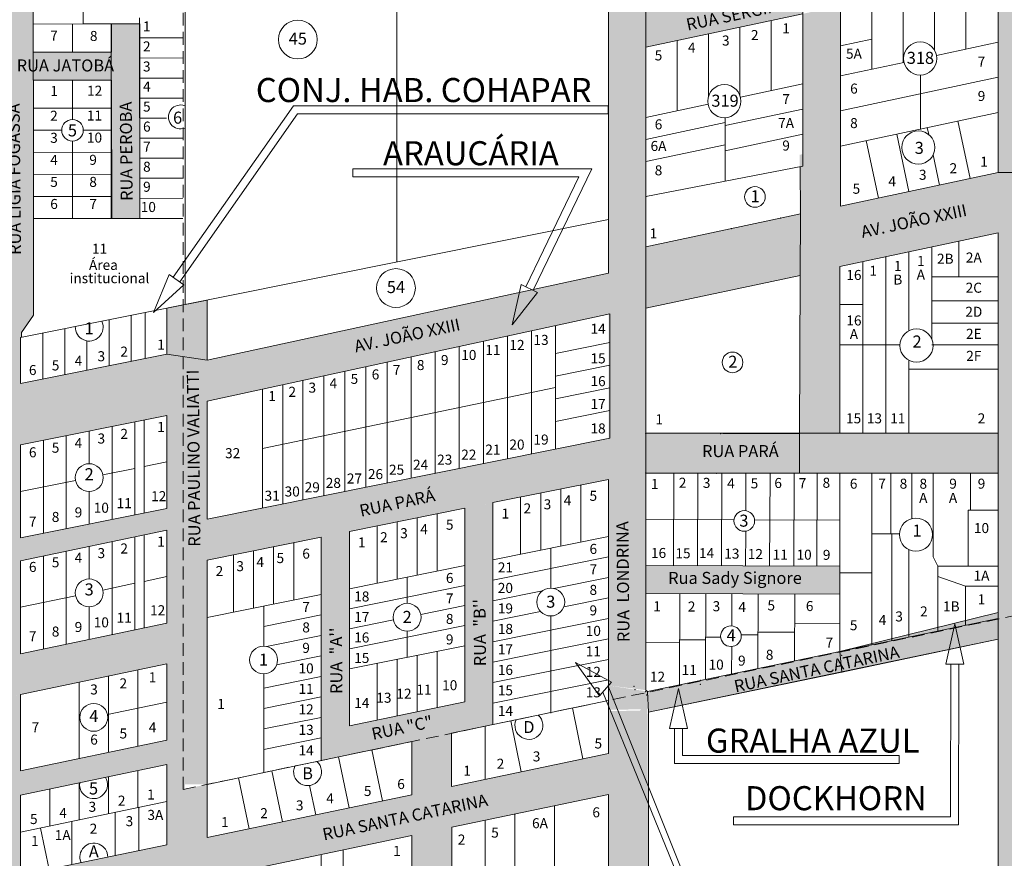
# Model space of a CAD drawing. Extents: x -13412 to -7239, y -487 to 4194.
# Drawn here: x -11620 to -11129, y 1705 to 2123 of the extents above; entities that cross this region are included whole.
import ezdxf
from ezdxf.enums import TextEntityAlignment as Align

# ---------------------------------------------------------------- set-up
doc = ezdxf.new("R2010")
doc.units = 0
doc.linetypes.add('CONTÍNUO', pattern=[0])
doc.linetypes.add('DASHED2', pattern=[9.525, 6.35, -3.175])
for name, color, linetype in [('2', 2, 'CONTINUOUS'), ('3', 3, 'CONTINUOUS'), ('BAIRROS', 7, 'CONTINUOUS'), ('LOCAL_LOTEAM', 1, 'CONTINUOUS'), ('LOTEAMENTO', 2, 'CONTINUOUS'), ('LOTES', 1, 'CONTINUOUS'), ('MEIO_FIO', 162, 'CONTINUOUS'), ('MURO', 4, 'CONTÍNUO'), ('MURO_TROPICAL', 123, 'CONTINUOUS'), ('Quadras', 2, 'CONTÍNUO'), ('TEXTO', 2, 'CONTINUOUS'), ('VALOR_3', 10, 'CONTINUOUS'), ('VALOR_5', 91, 'CONTINUOUS'), ('VALOR_6', 104, 'CONTINUOUS'), ('VALOR_9', 50, 'CONTINUOUS')]:
    doc.layers.add(name, color=color, linetype=linetype)
doc.styles.get("Standard").update_dxf_attribs({"font": 'arial.ttf'})

msp = doc.modelspace()

# ---------------------------------------------------------------- hatches: boundary and pattern name
at = {"layer": 'VALOR_3', "lineweight": 5}
h = msp.add_hatch(color=256, dxfattribs=at)
h.paths.add_polyline_path([(-10991.75, 2046.95), (-11011.75, 2046.95), (-11011.75, 1556.95), (-10991.75, 1556.95)])
h.paths.add_polyline_path([(-11111.75, 2046.95), (-11131.75, 2046.95), (-11131.75, 1827.55), (-11131.75, 1556.95), (-11111.75, 1556.95)])
h.paths.add_polyline_path([(-11209.54, 2006.28), (-11106.56, 2028.17), (-11110.41, 2046.3), (-11213.4, 2024.41)], flags=9)
at = {"layer": 'VALOR_5', "lineweight": 5}
h = msp.add_hatch(color=256, dxfattribs=at)
h.dxf.hatch_style = 1
h.paths.add_polyline_path([(-11613.07, 2211.79), (-11633.06, 2206.74), (-11632.86, 2000.3), (-11632.86, 1986.3), (-11632.84, 1986.3), (-11632.84, 1982.08), (-11633.58, 1981.02), (-11639.29, 1972.81), (-11639.28, 1960.59), (-11618.83, 1964.71), (-11618.84, 1967.19), (-11612.83, 1975.82), (-11612.84, 1985.82), (-11612.95, 2093.06), (-11612.96, 2093.06), (-11612.96, 2107.02)])
h.paths.add_polyline_path([(-11617.04, 2004), (-11617.89, 2092.12), (-11629.31, 2092.01), (-11628.46, 2003.89)], flags=24)
h.paths.add_polyline_path([(-11623.16, 2095.36), (-11566.71, 2095.36), (-11566.71, 2106.78), (-11623.16, 2106.78)], flags=9)
h.paths.add_polyline_path([(-11676.89, 1988.55), (-11620.21, 1988.55), (-11620.21, 1997.86), (-11676.89, 1997.86)], flags=9)
h = msp.add_hatch(color=256, dxfattribs=at)
h.dxf.hatch_style = 1
h.paths.add_polyline_path([(-11559.88, 2024.08), (-11574.08, 2024.08), (-11574.08, 2121.06), (-11559.88, 2121.06)])
h = msp.add_hatch(color=256, dxfattribs=at)
h.dxf.hatch_style = 1
h.paths.add_polyline_path([(-11574.08, 2093.06), (-11612.96, 2093.06), (-11612.96, 2107.02), (-11574.08, 2107.02)])
at = {"layer": 'VALOR_6', "lineweight": 5}
h = msp.add_hatch(color=256, dxfattribs=at)
h.dxf.hatch_style = 1
h.paths.add_polyline_path([(-11131.75, 2332.45), (-11111.75, 2334.95), (-11111.75, 2046.95), (-11131.75, 2046.95)])
h = msp.add_hatch(color=256, dxfattribs=at)
h.dxf.hatch_style = 1
h.paths.add_polyline_path([(-11210.36, 2130.15), (-11229.22, 2126.12), (-11229.22, 2056.13), (-11230.75, 2055.8), (-11230.75, 1916.95), (-11210.75, 1916.95), (-11210.75, 2000.07), (-11210.36, 2030.15)])
h.paths.add_polyline_path([(-11210.94, 2121.3), (-11226.45, 2121.3)], flags=16)
h = msp.add_hatch(color=256, dxfattribs=at)
h.dxf.hatch_style = 1
h.paths.add_polyline_path([(-11131.75, 2046.95), (-11210.36, 2030.15), (-11210.75, 2000.07), (-11131.75, 2016.95)])
h.paths.add_polyline_path([(-11209.54, 2006.28), (-11106.56, 2028.17), (-11110.41, 2046.3), (-11213.4, 2024.41)], flags=9)
h = msp.add_hatch(color=256, dxfattribs=at)
h.dxf.hatch_style = 1
h.paths.add_polyline_path([(-11230.75, 1916.95), (-11131.75, 1916.95), (-11131.75, 1896.95), (-11230.75, 1896.95)])
h = msp.add_hatch(color=256, dxfattribs=at)
h.dxf.hatch_style = 1
h.paths.add_polyline_path([(-11210.75, 1807.97), (-11131.75, 1827.55), (-11131.75, 1814.25), (-11209.66, 1797.76)])
at = {"layer": 'VALOR_9', "lineweight": 5}
for points in [[(-11307.46, 2294.91), (-11326.05, 2290.94), (-11326.05, 1970.09), (-11307.46, 1970.09)], [(-11326.05, 1791.11), (-11307.46, 1788.77), (-11307.52, 1896.95), (-11307.46, 1916.95), (-11307.46, 1970.09), (-11326.05, 1970.09)], [(-11526.32, 1932.94), (-11546.29, 1925.78), (-11546.29, 1741.75), (-11526.32, 1741.75)], [(-11455.31, 1770.9), (-11469.31, 1753.67), (-11404.33, 1767.26), (-11383.69, 1771.58), (-11397.69, 1782.95)]]:
    msp.add_hatch(color=256, dxfattribs=at).paths.add_polyline_path(points)
h = msp.add_hatch(color=256, dxfattribs=at)
h.dxf.hatch_style = 1
h.paths.add_polyline_path([(-11307.46, 2129.41), (-11229.61, 2146.04), (-11229.22, 2126.12), (-11307.46, 2109.41)])
h = msp.add_hatch(color=256, dxfattribs=at)
h.dxf.hatch_style = 1
h.paths.add_polyline_path([(-11230.35, 2026.31), (-11307.44, 2009.95), (-11307.45, 1979.28), (-11230.46, 1995.62)])
h = msp.add_hatch(color=256, dxfattribs=at)
h.paths.add_polyline_path([(-11326.05, 1893.89), (-11326.05, 1914.29), (-11526.32, 1873.99), (-11526.32, 1853.59)])
h.paths.add_polyline_path([(-11326.05, 1976.26), (-11326.05, 1996.73), (-11526.32, 1953.41), (-11526.32, 1932.94)])
h = msp.add_hatch(color=256, dxfattribs=at)
h.dxf.hatch_style = 1
h.paths.add_polyline_path([(-11546.29, 1979.3), (-11546.29, 1956.38), (-11526.32, 1953.41), (-11526.32, 1983.32)])
h = msp.add_hatch(color=256, dxfattribs=at)
h.paths.add_polyline_path([(-11639.28, 1937.67), (-11619.31, 1941.69), (-11619.31, 1964.61), (-11639.28, 1960.59)])
h.paths.add_polyline_path([(-11732.86, 1918.85), (-11719.15, 1921.6), (-11719.15, 1944.52), (-11732.86, 1941.77)])
h.paths.add_polyline_path([(-11732.86, 1888.25), (-11732.86, 1841.87), (-11719.15, 1844.62), (-11719.15, 1891)])
h.paths.add_polyline_path([(-11639.28, 1860.69), (-11619.31, 1864.71), (-11619.31, 1911.09), (-11639.28, 1907.07)])
h.paths.add_polyline_path([(-11639.28, 1802.79), (-11619.31, 1806.96), (-11619.31, 1853.33), (-11639.28, 1849.23)])
h.paths.add_polyline_path([(-11792.81, 1815.15), (-11627.64, 1850.26), (-11630.87, 1865.44), (-11796.04, 1830.34)], flags=9)
h = msp.add_hatch(color=256, dxfattribs=at)
h.paths.add_polyline_path([(-11546.29, 1925.78), (-11526.32, 1932.94), (-11526.32, 1953.41), (-11546.29, 1956.38), (-11619.31, 1941.69), (-11619.31, 1911.09)])
h.paths.add_polyline_path([(-11546.29, 1868.6), (-11546.29, 1879.4), (-11619.31, 1864.71), (-11619.31, 1853.33)])
h = msp.add_hatch(color=256, dxfattribs=at)
h.paths.add_polyline_path([(-11619.31, 1911.09), (-11619.31, 1941.69), (-11812.72, 1902.78), (-11812.72, 1872.18)])
h.paths.add_polyline_path([(-11701.72, 1902.14), (-11705.57, 1920.28)], flags=16)
h = msp.add_hatch(color=256, dxfattribs=at)
h.paths.add_polyline_path([(-11546.29, 1711.68), (-11526.32, 1715.25), (-11526.32, 1741.75), (-11537.29, 1739.46), (-11537.29, 1927.59), (-11546.29, 1925.78)])
h.paths.add_polyline_path([(-11527.13, 1560.95), (-11528.82, 1736.48), (-11544.34, 1736.33), (-11542.65, 1560.8)], flags=9)
h = msp.add_hatch(color=256, dxfattribs=at)
h.dxf.hatch_style = 1
h.paths.add_polyline_path([(-11307.46, 1916.95), (-11230.75, 1916.95), (-11230.75, 1896.95), (-11307.52, 1896.95)])
h = msp.add_hatch(color=256, dxfattribs=at)
h.paths.add_polyline_path([(-11383.69, 1882.29), (-11397.69, 1879.47), (-11397.69, 1782.95), (-11383.69, 1771.58)])
h.paths.add_polyline_path([(-11469.31, 1753.67), (-11455.31, 1770.9), (-11455.31, 1867.88), (-11469.31, 1865.06)])
h = msp.add_hatch(color=256, dxfattribs=at)
h.paths.add_polyline_path([(-11619.31, 1786.56), (-11639.28, 1782.39), (-11639.28, 1732.19), (-11619.31, 1736.36)])
h.paths.add_polyline_path([(-11719.15, 1844.62), (-11719.15, 1832.48), (-11619.31, 1853.33), (-11619.31, 1864.71)])
h = msp.add_hatch(color=256, dxfattribs=at)
h.dxf.hatch_style = 1
h.paths.add_polyline_path([(-11210.75, 1850.62), (-11307.5, 1851.02), (-11307.49, 1837.02), (-11210.75, 1836.62)])
h.paths.add_polyline_path([(-11298.29, 1838.01), (-11226.32, 1838.01), (-11226.32, 1849.8), (-11298.29, 1849.8)], flags=24)
h = msp.add_hatch(color=256, dxfattribs=at)
h.paths.add_polyline_path([(-11619.31, 1786.56), (-11546.29, 1801.83), (-11546.29, 1822.23), (-11619.31, 1806.96), (-11639.28, 1802.79), (-11719.15, 1786.09), (-11719.15, 1766.07)])
h.paths.add_polyline_path([(-11546.29, 1751.63), (-11546.29, 1763.83), (-11619.31, 1748.56), (-11619.31, 1736.36)])
h.paths.add_polyline_path([(-11546.29, 1711.68), (-11619.31, 1696.41), (-11619.31, 1675.41), (-11546.29, 1690.68)])
h.paths.add_polyline_path([(-11639.28, 1692.24), (-11719.15, 1675.54), (-11719.15, 1654.54), (-11639.28, 1671.24)])
h.paths.add_polyline_path([(-11791.54, 1697.87), (-11609.58, 1736.54), (-11612.81, 1751.73), (-11794.77, 1713.05)], flags=9)
h = msp.add_hatch(color=256, dxfattribs=at)
h.dxf.hatch_style = 1
h.paths.add_polyline_path([(-11210.75, 1807.97), (-11209.66, 1797.76), (-11306.05, 1777.81), (-11306.68, 1788.13)])
h = msp.add_hatch(color=256, dxfattribs=at)
h.paths.add_polyline_path([(-11306.68, 1788.13), (-11326.05, 1791.11), (-11326.05, 1783.63), (-11326.05, 1658.63), (-11306.05, 1662.81)])
h.paths.add_polyline_path([(-11310.45, 1778.52), (-11309.86, 1779.18), (-11325.38, 1779.03), (-11325.97, 1778.37)], flags=16)
h = msp.add_hatch(color=256, dxfattribs=at)
h.paths.add_polyline_path([(-11424.23, 1716.2), (-11424.23, 1616.2), (-11404.26, 1610.17), (-11404.31, 1740.76), (-11404.33, 1740.76), (-11404.33, 1767.26), (-11424.23, 1763.1)])
h.paths.add_polyline_path([(-11405.71, 1746.07), (-11421.23, 1745.92)], flags=16)
h = msp.add_hatch(color=256, dxfattribs=at)
h.paths.add_polyline_path([(-11326.05, 1736.73), (-11326.05, 1757.13), (-11404.31, 1740.76), (-11404.31, 1720.36)])
h.paths.add_polyline_path([(-11424.23, 1716.2), (-11424.23, 1736.6), (-11526.32, 1715.25), (-11526.32, 1694.85)])
h.paths.add_polyline_path([(-11404.26, 1610.17), (-11424.23, 1616.2), (-11526.32, 1594.85), (-11526.32, 1584.65)])
h = msp.add_hatch(color=256, dxfattribs=at)
h.paths.add_polyline_path([(-11639.28, 1550.84), (-11619.31, 1555.01), (-11619.31, 1736.36), (-11639.28, 1732.19), (-11639.28, 1692.24)])
h.paths.add_polyline_path([(-11621.72, 1557.54), (-11637.24, 1557.39)], flags=16)
h = msp.add_hatch(color=256, dxfattribs=at)
h.paths.add_polyline_path([(-11546.29, 1470.28), (-11526.32, 1474.45), (-11526.32, 1715.25), (-11546.29, 1711.68), (-11546.29, 1570.28)])
h.paths.add_polyline_path([(-11527.13, 1560.95), (-11528.82, 1736.48), (-11544.34, 1736.33), (-11542.65, 1560.8)], flags=9)

# ---------------------------------------------------------------- linework, layer by layer
at = {"layer": '3', "lineweight": 5}
for p, q in [((-11326.05, 1996.73), (-11326.05, 2290.94)), ((-11431.67, 2002.36), (-11431.67, 2264.28)), ((-11537.29, 1981.11), (-11537.29, 2237.63)), ((-11537.29, 1981.11), (-11537.29, 2237.63)), ((-11612.96, 2107.02), (-11613.07, 2211.79)), ((-11131.75, 2046.95), (-11131.75, 2146.95)), ((-11588.18, 2131.05), (-11588.18, 2121.05)), ((-11210.36, 2030.15), (-11210.36, 2130.15)), ((-11559.88, 2024.08), (-11559.98, 2124.08)), ((-11229.22, 2126.12), (-11307.43, 2109.42)), ((-11229.22, 2050.19), (-11229.22, 2126.12)), ((-11559.98, 2121.08), (-11588.18, 2121.05)), ((-11573.96, 2107.06), (-11573.98, 2121.06)), ((-11573.96, 2107.06), (-11612.96, 2107.02)), ((-11307.44, 2009.95), (-11307.43, 2109.42)), ((-11573.95, 2093.06), (-11612.95, 2093.02)), ((-11612.84, 1985.82), (-11612.95, 2093.02)), ((-11573.88, 2024.06), (-11573.95, 2093.06)), ((-11131.75, 2076.95), (-11210.36, 2060.16)), ((-11307.44, 2034.96), (-11229.22, 2050.19)), ((-11230.35, 2026.31), (-11230.41, 2049.96)), ((-11131.75, 2046.95), (-11210.36, 2030.15)), ((-11326.05, 2023.61), (-11619.31, 1964.61)), ((-11573.88, 2024.06), (-11612.88, 2024.02)), ((-11573.88, 2024.06), (-11538.35, 2024.1)), ((-11230.35, 2026.31), (-11307.44, 2009.95)), ((-11131.75, 2016.95), (-11210.75, 2000.07)), ((-11131.75, 1916.95), (-11131.75, 2016.95)), ((-11210.75, 1916.95), (-11210.75, 2000.07)), ((-11326.05, 1996.73), (-11526.32, 1953.41)), ((-11230.46, 1995.62), (-11307.45, 1979.28)), ((-11230.75, 1916.67), (-11230.46, 1995.62)), ((-11612.84, 1985.82), (-11612.83, 1975.82)), ((-11546.29, 1956.38), (-11546.29, 1979.3)), ((-11526.32, 1953.41), (-11526.32, 1983.32)), ((-11307.46, 1916.95), (-11307.45, 1979.28)), ((-11612.83, 1975.82), (-11618.84, 1967.19)), ((-11325.41, 1976.4), (-11526.32, 1932.94)), ((-11325.41, 1914.42), (-11325.41, 1976.4)), ((-11619.31, 1941.69), (-11619.31, 1964.61)), ((-11618.83, 1964.71), (-11618.84, 1967.19)), ((-11546.29, 1956.38), (-11619.31, 1941.69)), ((-11526.32, 1873.99), (-11526.32, 1932.94)), ((-11546.29, 1925.78), (-11619.31, 1911.09)), ((-11546.29, 1879.4), (-11546.29, 1925.78)), ((-11230.75, 1916.67), (-11307.46, 1916.95)), ((-11131.75, 1916.95), (-11210.75, 1916.95)), ((-11619.31, 1864.71), (-11619.31, 1911.09)), ((-11325.41, 1914.42), (-11526.32, 1873.99)), ((-11307.52, 1896.95), (-11210.75, 1896.95)), ((-11307.5, 1851.02), (-11307.52, 1896.95)), ((-11210.75, 1896.95), (-11131.75, 1896.95)), ((-11210.75, 1807.97), (-11210.75, 1896.95)), ((-11131.75, 1824.49), (-11131.75, 1896.95)), ((-11326.05, 1893.89), (-11383.69, 1882.29)), ((-11326.05, 1757.13), (-11326.05, 1893.89)), ((-11383.69, 1771.58), (-11383.69, 1882.29)), ((-11546.29, 1879.4), (-11619.31, 1864.71)), ((-11397.69, 1879.47), (-11455.31, 1867.88)), ((-11397.69, 1782.95), (-11397.69, 1879.47)), ((-11619.31, 1853.33), (-11546.29, 1868.6)), ((-11546.29, 1822.23), (-11546.29, 1868.6)), ((-11455.31, 1770.9), (-11455.31, 1867.88)), ((-11469.31, 1865.06), (-11526.32, 1853.59)), ((-11469.31, 1753.67), (-11469.31, 1865.06)), ((-11619.31, 1806.96), (-11619.31, 1853.33)), ((-11526.32, 1741.75), (-11526.32, 1853.59)), ((-11307.5, 1851.02), (-11210.75, 1850.62)), ((-11307.49, 1837.02), (-11210.75, 1836.62)), ((-11307.46, 1788.77), (-11307.49, 1837.02)), ((-11619.31, 1806.96), (-11546.29, 1822.23)), ((-11210.75, 1807.97), (-11131.75, 1824.49)), ((-11306.05, 1777.81), (-11131.75, 1814.25)), ((-11131.75, 1556.95), (-11131.75, 1814.25)), ((-11306.68, 1788.13), (-11209.82, 1808.16)), ((-11619.31, 1786.56), (-11546.29, 1801.83)), ((-11546.29, 1763.83), (-11546.29, 1801.83)), ((-11307.46, 1788.77), (-11306.68, 1788.13)), ((-11619.31, 1748.56), (-11619.31, 1786.56)), ((-11455.31, 1770.9), (-11397.69, 1782.95)), ((-11404.33, 1767.26), (-11326.05, 1783.63)), ((-11306.05, 1662.81), (-11306.05, 1777.81)), ((-11619.31, 1748.56), (-11546.29, 1763.83)), ((-11526.32, 1741.75), (-11424.23, 1763.1)), ((-11424.23, 1736.6), (-11424.23, 1763.1)), ((-11404.33, 1740.76), (-11404.33, 1767.26)), ((-11404.33, 1740.76), (-11326.05, 1757.13)), ((-11619.31, 1736.36), (-11546.29, 1751.63)), ((-11546.29, 1711.68), (-11546.29, 1751.63)), ((-11526.32, 1715.25), (-11526.32, 1741.75)), ((-11619.31, 1696.41), (-11619.31, 1736.36)), ((-11526.32, 1715.25), (-11424.23, 1736.6)), ((-11404.26, 1720.37), (-11326.05, 1736.73)), ((-11326.05, 1658.63), (-11326.05, 1736.73)), ((-11619.31, 1717.91), (-11546.29, 1733.18)), ((-11404.26, 1610.17), (-11404.26, 1720.37)), ((-11526.32, 1694.85), (-11424.23, 1716.2)), ((-11424.23, 1616.2), (-11424.23, 1716.2)), ((-11619.31, 1696.41), (-11546.29, 1711.68))]:
    msp.add_line(p, q, dxfattribs=at)
at = {"layer": 'BAIRROS', "linetype": 'DASHED2', "lineweight": 5}
for q in [(-11538.29, 2252.3), (-11121.75, 1826.34)]:
    msp.add_line((-11538.29, 1739.25), q, dxfattribs=at)
at = {"layer": 'LOCAL_LOTEAM', "lineweight": 5}
for p, q in [((-11483.2, 2080.3), (-11543.21, 1994.74)), ((-11483.2, 2080.3), (-11326.27, 2080.3)), ((-11326.27, 2080.3), (-11326.27, 2076.3)), ((-11481.12, 2076.3), (-11539.93, 1992.44)), ((-11481.12, 2076.3), (-11326.27, 2076.3)), ((-11453.64, 2048.79), (-11334.45, 2048.79)), ((-11453.64, 2048.79), (-11453.64, 2044.79)), ((-11334.45, 2048.79), (-11363.7, 1988.21)), ((-11453.64, 2044.79), (-11340.83, 2044.79)), ((-11340.83, 2044.79), (-11367.31, 1989.95)), ((-11545.25, 1996.17), (-11553.05, 1977.21)), ((-11537.88, 1991), (-11545.25, 1996.17)), ((-11553.05, 1977.21), (-11537.88, 1991)), ((-11374.2, 1971.07), (-11369.56, 1991.04)), ((-11369.56, 1991.04), (-11361.45, 1987.12)), ((-11361.45, 1987.12), (-11374.2, 1971.07)), ((-11153.4, 1821.77), (-11157.9, 1801.77)), ((-11148.9, 1801.77), (-11153.4, 1821.77)), ((-11330.53, 1785.95), (-11342.57, 1802.53)), ((-11342.57, 1802.53), (-11324.58, 1792.7)), ((-11157.9, 1801.77), (-11148.9, 1801.77)), ((-11155.56, 1725.59), (-11155.4, 1801.77)), ((-11151.56, 1721.59), (-11151.4, 1801.77)), ((-11324.58, 1792.7), (-11330.53, 1785.95)), ((-11284.32, 1678.31), (-11328.87, 1787.82)), ((-11282.81, 1682.31), (-11326.23, 1790.83)), ((-11295.73, 1769.57), (-11291.23, 1789.57)), ((-11291.23, 1789.57), (-11286.73, 1769.57)), ((-11286.73, 1769.57), (-11295.73, 1769.57)), ((-11293.23, 1752.24), (-11293.23, 1769.57)), ((-11289.23, 1756.24), (-11289.23, 1769.57)), ((-11289.23, 1756.24), (-11181.1, 1756.24)), ((-11181.1, 1756.24), (-11181.1, 1752.24)), ((-11293.23, 1752.24), (-11181.1, 1752.24)), ((-11263.69, 1725.59), (-11263.69, 1721.59)), ((-11155.56, 1725.59), (-11263.69, 1725.59)), ((-11151.56, 1721.59), (-11263.69, 1721.59))]:
    msp.add_line(p, q, dxfattribs=at)
at = {"layer": 'LOTES', "lineweight": 5}
for p, q in [((-11147.77, 2108.53), (-11147.77, 2143.53)), ((-11179.07, 2101.84), (-11179.07, 2136.84)), ((-11163.42, 2107.86), (-11163.42, 2140.18)), ((-11194.71, 2098.5), (-11194.71, 2133.5)), ((-11244.87, 2087.78), (-11244.87, 2122.78)), ((-11588.18, 2121.05), (-11612.98, 2121.02)), ((-11593.46, 2107.04), (-11593.48, 2121.04)), ((-11260.52, 2085.38), (-11260.52, 2119.44)), ((-11559.97, 2114.08), (-11538.44, 2114.1)), ((-11291.81, 2077.75), (-11291.81, 2112.75)), ((-11276.16, 2085.07), (-11276.16, 2116.1)), ((-11194.71, 2113.5), (-11210.36, 2110.15)), ((-11131.75, 2111.95), (-11162.51, 2105.38)), ((-11559.96, 2104.08), (-11538.43, 2104.1)), ((-11178.69, 2101.92), (-11210.36, 2095.15)), ((-11593.43, 2073.41), (-11593.45, 2093.04)), ((-11559.95, 2094.08), (-11538.42, 2094.1)), ((-11131.75, 2094.45), (-11210.36, 2077.65)), ((-11170.49, 2068.47), (-11170.49, 2095.55)), ((-11229.22, 2091.12), (-11260.25, 2084.5)), ((-11559.94, 2084.08), (-11538.41, 2084.1)), ((-11573.93, 2079.06), (-11612.93, 2079.02)), ((-11276.43, 2081.04), (-11307.46, 2074.41)), ((-11229.22, 2078.63), (-11267.96, 2070.35)), ((-11559.93, 2074.08), (-11546.58, 2074.09)), ((-11267.96, 2042.65), (-11267.96, 2074.27)), ((-11151.81, 2072.67), (-11145.68, 2043.97)), ((-11598.79, 2068.04), (-11612.92, 2068.02)), ((-11573.92, 2068.06), (-11588.05, 2068.05)), ((-11267.96, 2071.85), (-11307.46, 2063.41)), ((-11167.08, 2069.4), (-11166.34, 2065.92)), ((-11593.38, 2024.04), (-11593.42, 2062.67)), ((-11559.92, 2064.08), (-11538.39, 2064.1)), ((-11229.22, 2066.13), (-11267.96, 2057.85)), ((-11197.59, 2062.89), (-11191.46, 2034.19)), ((-11182.34, 2066.15), (-11176.21, 2037.45)), ((-11267.96, 2060.85), (-11307.46, 2052.41)), ((-11573.91, 2057.06), (-11612.91, 2057.02)), ((-11559.91, 2054.08), (-11538.38, 2054.1)), ((-11164.16, 2055.71), (-11160.95, 2040.71)), ((-11573.9, 2046.06), (-11612.9, 2046.02)), ((-11559.9, 2044.08), (-11538.37, 2044.1)), ((-11573.89, 2035.06), (-11612.89, 2035.02)), ((-11559.89, 2034.08), (-11538.36, 2034.1)), ((-11164.75, 1963.78), (-11164.75, 2009.9)), ((-11151.35, 1994.88), (-11151.35, 2012.76)), ((-11187.75, 1916.95), (-11187.75, 2004.98)), ((-11176.25, 1967.99), (-11176.25, 2007.44)), ((-11199.25, 1916.95), (-11199.25, 2002.53)), ((-11131.75, 1994.88), (-11164.75, 1994.88)), ((-11199.25, 1981.11), (-11210.75, 1981.11)), ((-11131.75, 1982.88), (-11164.75, 1982.88)), ((-11564.12, 1952.79), (-11564.12, 1975.71)), ((-11557.21, 1954.18), (-11557.21, 1977.1)), ((-11575.16, 1950.57), (-11575.16, 1973.49)), ((-11352.45, 1908.97), (-11352.45, 1970.55)), ((-11131.75, 1971.88), (-11164.75, 1971.88)), ((-11608.27, 1943.91), (-11608.27, 1966.83)), ((-11597.23, 1946.13), (-11597.23, 1969.05)), ((-11376.47, 1904.14), (-11376.47, 1965.35)), ((-11364.46, 1906.56), (-11364.46, 1967.95)), ((-11586.19, 1948.35), (-11586.19, 1962.99)), ((-11400.49, 1899.31), (-11400.49, 1960.16)), ((-11388.48, 1901.73), (-11388.48, 1962.75)), ((-11325.41, 1962.19), (-11352.45, 1956.75)), ((-11180.69, 1960.95), (-11210.75, 1960.95)), ((-11164.75, 1960.95), (-11164.75, 1960.95)), ((-11131.75, 1960.95), (-11164.75, 1960.95)), ((-11424.51, 1894.48), (-11424.51, 1954.96)), ((-11412.5, 1896.89), (-11412.5, 1957.56)), ((-11447.03, 1889.95), (-11447.03, 1950.09)), ((-11436.52, 1892.06), (-11436.52, 1952.37)), ((-11325.41, 1950.86), (-11352.45, 1945.42)), ((-11176.25, 1916.95), (-11176.25, 1953.32)), ((-11468.05, 1885.72), (-11468.05, 1945.55)), ((-11457.54, 1887.83), (-11457.54, 1947.82)), ((-11131.75, 1948.95), (-11176.25, 1948.95)), ((-11488.57, 1881.59), (-11488.57, 1941.11)), ((-11478.56, 1883.6), (-11478.56, 1943.27)), ((-11498.58, 1909.26), (-11352.45, 1939.76)), ((-11498.58, 1879.58), (-11498.58, 1938.94)), ((-11325.41, 1939.53), (-11352.45, 1934.09)), ((-11325.41, 1928.2), (-11352.45, 1922.76)), ((-11573.7, 1873.89), (-11573.7, 1920.27)), ((-11562.29, 1876.18), (-11562.29, 1922.56)), ((-11557.69, 1877.11), (-11557.69, 1923.49)), ((-11596.5, 1869.3), (-11596.5, 1915.68)), ((-11585.1, 1901.73), (-11585.1, 1917.97)), ((-11607.91, 1867), (-11607.91, 1913.38)), ((-11557.69, 1900.3), (-11546.29, 1902.59)), ((-11578.29, 1896.15), (-11562.29, 1899.37)), ((-11293.52, 1896.96), (-11293.71, 1850.96)), ((-11281.52, 1896.91), (-11281.71, 1850.91)), ((-11269.52, 1896.86), (-11269.71, 1850.86)), ((-11257.52, 1896.81), (-11257.6, 1878.28)), ((-11245.52, 1896.76), (-11245.71, 1850.76)), ((-11233.52, 1896.71), (-11233.71, 1850.71)), ((-11222.02, 1896.66), (-11222.21, 1850.67)), ((-11194.75, 1811.32), (-11194.75, 1896.95)), ((-11185.28, 1866.66), (-11185.28, 1896.95)), ((-11174.78, 1874.35), (-11174.78, 1896.95)), ((-11164.08, 1855.2), (-11164.08, 1896.95)), ((-11145.6, 1878.54), (-11145.6, 1896.95)), ((-11619.31, 1887.9), (-11591.91, 1893.41)), ((-11339.84, 1862.65), (-11339.84, 1891.11)), ((-11585.1, 1871.59), (-11585.1, 1887.84)), ((-11359.88, 1858.62), (-11359.88, 1887.08)), ((-11349.86, 1860.63), (-11349.86, 1889.09)), ((-11369.9, 1856.6), (-11369.9, 1885.06)), ((-11411.45, 1876.7), (-11411.45, 1848.17)), ((-11146.67, 1878.54), (-11131.75, 1878.54)), ((-11146.67, 1850.66), (-11146.67, 1878.54)), ((-11431.46, 1872.68), (-11431.46, 1844.15)), ((-11421.45, 1874.69), (-11421.45, 1846.16)), ((-11307.51, 1874.02), (-11263.45, 1873.84)), ((-11253.23, 1873.79), (-11210.75, 1873.62)), ((-11557.69, 1819.85), (-11557.69, 1866.22)), ((-11441.46, 1870.67), (-11441.46, 1842.13)), ((-11257.64, 1868.08), (-11257.71, 1850.81)), ((-11194.75, 1866.66), (-11180.98, 1866.66)), ((-11184.75, 1813.41), (-11184.75, 1866.66)), ((-11164.44, 1866.66), (-11164.08, 1866.66)), ((-11573.7, 1816.5), (-11573.7, 1862.87)), ((-11562.29, 1818.88), (-11562.29, 1865.25)), ((-11483.1, 1862.29), (-11483.1, 1833.73)), ((-11326.05, 1865.43), (-11383.69, 1853.83)), ((-11596.5, 1811.73), (-11596.5, 1858.1)), ((-11585.1, 1844.25), (-11585.1, 1860.49)), ((-11503.13, 1858.26), (-11503.13, 1829.7)), ((-11493.11, 1860.27), (-11493.11, 1831.71)), ((-11354.87, 1839.68), (-11354.87, 1859.63)), ((-11176.28, 1815.18), (-11176.28, 1858.87)), ((-11607.91, 1809.35), (-11607.91, 1855.72)), ((-11513.15, 1856.24), (-11513.15, 1827.68)), ((-11326.05, 1855.21), (-11383.69, 1843.61)), ((-11161.85, 1850.66), (-11164.08, 1855.2)), ((-11397.69, 1850.94), (-11455.31, 1839.35)), ((-11210.75, 1847.25), (-11194.75, 1847.25)), ((-11161.85, 1818.19), (-11161.85, 1850.66)), ((-11161.85, 1850.66), (-11131.75, 1850.66)), ((-11578.3, 1838.72), (-11562.29, 1842.06)), ((-11557.69, 1843.03), (-11546.29, 1845.41)), ((-11426.5, 1845.14), (-11426.5, 1832.09)), ((-11326.05, 1844.99), (-11353.32, 1839.5)), ((-11161.85, 1845.51), (-11147.99, 1840.66)), ((-11397.69, 1840.94), (-11455.31, 1829.35)), ((-11358.92, 1838.37), (-11383.69, 1833.39)), ((-11290.49, 1836.95), (-11290.68, 1791.44)), ((-11277.49, 1836.9), (-11277.67, 1794.13)), ((-11264.49, 1836.84), (-11264.56, 1820.89)), ((-11251.49, 1836.79), (-11251.65, 1799.51)), ((-11147.99, 1840.66), (-11131.75, 1840.66)), ((-11147.99, 1821.09), (-11147.99, 1840.66)), ((-11619.31, 1830.14), (-11591.9, 1835.87)), ((-11469.31, 1836.5), (-11526.32, 1825.03)), ((-11326.05, 1834.77), (-11348.37, 1830.27)), ((-11233.09, 1836.71), (-11233.23, 1803.32)), ((-11585.1, 1814.12), (-11585.1, 1830.35)), ((-11498.04, 1830.72), (-11498.04, 1810.75)), ((-11397.69, 1830.94), (-11419.69, 1826.51)), ((-11359.91, 1827.95), (-11383.69, 1823.17)), ((-11469.31, 1826.28), (-11498.04, 1820.5)), ((-11433.31, 1823.77), (-11455.31, 1819.35)), ((-11326.05, 1824.55), (-11383.69, 1812.95)), ((-11354.87, 1777.37), (-11354.87, 1825.78)), ((-11233.15, 1822.11), (-11210.75, 1822.02)), ((-11397.69, 1820.94), (-11455.31, 1809.35)), ((-11426.5, 1818.2), (-11426.5, 1805.14)), ((-11251.57, 1817.69), (-11233.17, 1817.61)), ((-11469.31, 1816.06), (-11496.58, 1810.58)), ((-11326.05, 1814.33), (-11383.69, 1802.73)), ((-11307.48, 1812.52), (-11290.59, 1812.45)), ((-11290.59, 1813.95), (-11277.59, 1813.9)), ((-11277.58, 1815.2), (-11270.16, 1815.16)), ((-11259.94, 1816.42), (-11251.58, 1816.39)), ((-11397.69, 1810.94), (-11455.31, 1799.35)), ((-11411.45, 1808.17), (-11411.45, 1780.07)), ((-11264.6, 1810.63), (-11264.66, 1796.82)), ((-11469.31, 1805.84), (-11491.63, 1801.35)), ((-11431.46, 1804.15), (-11431.46, 1775.89)), ((-11421.45, 1806.16), (-11421.45, 1777.98)), ((-11326.05, 1804.11), (-11383.69, 1792.51)), ((-11560.89, 1760.78), (-11560.89, 1798.78)), ((-11441.46, 1802.13), (-11441.46, 1773.8)), ((-11590.1, 1754.67), (-11590.1, 1792.67)), ((-11575.5, 1757.72), (-11575.5, 1795.72)), ((-11498.04, 1796.86), (-11498.04, 1747.67)), ((-11469.31, 1795.62), (-11498.04, 1789.84)), ((-11326.05, 1793.89), (-11383.69, 1782.29)), ((-11576, 1776.62), (-11546.29, 1782.83)), ((-11469.31, 1785.4), (-11498.04, 1779.62)), ((-11338.86, 1754.45), (-11344.03, 1779.87)), ((-11590.1, 1773.67), (-11589.6, 1773.77)), ((-11469.31, 1775.18), (-11498.04, 1769.4)), ((-11369.64, 1748.01), (-11374.81, 1773.43)), ((-11387.62, 1744.25), (-11387.62, 1770.75)), ((-11469.31, 1764.96), (-11498.04, 1759.18)), ((-11444.1, 1758.94), (-11438.79, 1733.55)), ((-11460.74, 1755.47), (-11455.43, 1730.08)), ((-11560.89, 1730.13), (-11560.89, 1748.58)), ((-11494.02, 1748.51), (-11488.71, 1723.12)), ((-11575.5, 1727.07), (-11575.5, 1745.52)), ((-11510.66, 1745.03), (-11505.35, 1719.64)), ((-11604.71, 1720.97), (-11604.71, 1739.42)), ((-11590.1, 1724.02), (-11590.1, 1742.47)), ((-11475.13, 1741.22), (-11472.07, 1726.6)), ((-11560.41, 1708.73), (-11560.41, 1730.23)), ((-11353.06, 1689.48), (-11353.06, 1731.08)), ((-11572.15, 1706.27), (-11572.15, 1727.77)), ((-11387.62, 1645.75), (-11387.62, 1723.85)), ((-11372.87, 1692.28), (-11372.87, 1726.94)), ((-11605.13, 1699.38), (-11609.43, 1719.98)), ((-11593.69, 1701.77), (-11593.69, 1723.27)), ((-11469.4, 1659.23), (-11469.4, 1706.75)), ((-11458.49, 1609.04), (-11458.49, 1709.04))]:
    msp.add_line(p, q, dxfattribs=at)
at = {"layer": 'MEIO_FIO', "lineweight": 5}
for p in [(-11209.73, 1806.14), (-11209.66, 1797.76), (-11313.43, 1790.6), (-11312.83, 1789), (-11280.31, 1791.73), (-11307.03, 1786.42)]:
    msp.add_point(p, dxfattribs=at)
at = {"layer": 'MURO', "lineweight": 5}
for p in [(-11240.24, 2024.22), (-11264.76, 2019.01)]:
    msp.add_point(p, dxfattribs=at)
at = {"layer": 'MURO_TROPICAL', "lineweight": 5}
for p in [(-11307.44, 2034.96), (-11307.4, 1979.32), (-11307.46, 1916.95), (-11270.17, 1916.77), (-11307.52, 1897.02), (-11272.25, 1896.89), (-11209.82, 1808.16), (-11209.81, 1807.97), (-11280.18, 1793.66), (-11307.46, 1787.97)]:
    msp.add_point(p, dxfattribs=at)
at = {"layer": 'Quadras', "lineweight": 5}
msp.add_line((-11307.44, 2009.95), (-11307.44, 2034.96), dxfattribs=at)
at = {"layer": 'TEXTO', "lineweight": 5}
for centre, radius in [((-11481.03, 2113.28), 9.68), ((-11170.64, 2103.82), 8.28), ((-11268.29, 2082.53), 8.28), ((-11593.42, 2068.04), 5.37), ((-11171.53, 2059.47), 8.28), ((-11253.04, 2034.8), 5.15), ((-11432.09, 1989.35), 9.68), ((-11172.42, 1960.66), 8.28), ((-11264.21, 1952.26), 5.15), ((-11585.1, 1894.78), 6.95), ((-11258.34, 1873.18), 5.15), ((-11172.71, 1866.34), 8.28), ((-11585.1, 1837.3), 6.95), ((-11354.87, 1832.73), 6.95), ((-11426.5, 1825.14), 6.95), ((-11265.01, 1815.69), 5.15), ((-11498.13, 1803.81), 6.95), ((-11582.8, 1775.2), 6.95)]:
    msp.add_circle(centre, radius, dxfattribs=at)
for centre, radius, start, end in [((-11539.59, 2074.69), 5.98, 68.4376, 291.6763), ((-11585.1, 1969.84), 6.95, 177.9299, 24.8207), ((-11365.79, 1771.17), 6.95, 156.0309, 47.5869), ((-11476.17, 1748.09), 6.95, 156.0309, 47.5869), ((-11582.93, 1741.6), 6.95, 172.3275, 31.2903), ((-11582.8, 1705.51), 6.95, 359.9036, 203.7142)]:
    msp.add_arc(centre, radius, start, end, dxfattribs=at)
at = {"layer": 'VALOR_5', "lineweight": 5}
for points in [[(-11559.88, 2024.08), (-11574.08, 2024.08), (-11574.08, 2121.06), (-11559.88, 2121.06)], [(-11574.08, 2093.06), (-11612.96, 2093.06), (-11612.96, 2107.02), (-11574.08, 2107.02)]]:
    msp.add_lwpolyline(points, close=True, dxfattribs=at)
at = {"layer": 'VALOR_6', "lineweight": 5}
for points in [[(-11131.75, 2332.45), (-11111.75, 2334.95), (-11111.75, 2046.95), (-11131.75, 2046.95), (-11131.75, 2332.45)], [(-11230.75, 1916.95), (-11131.75, 1916.95), (-11131.75, 1896.95), (-11230.75, 1896.95), (-11230.75, 1916.95)], [(-11210.75, 1807.97), (-11131.75, 1827.55), (-11131.75, 1814.25), (-11209.66, 1797.76), (-11210.75, 1807.97)]]:
    msp.add_lwpolyline(points, dxfattribs=at)
at = {"layer": 'VALOR_9', "lineweight": 5}
msp.add_line((-11404.33, 1740.76), (-11326.05, 1757.13), dxfattribs=at)
for points in [[(-11307.46, 2129.41), (-11229.61, 2146.04), (-11229.22, 2126.12), (-11307.46, 2109.41), (-11307.46, 2129.41)], [(-11307.44, 2009.95), (-11230.35, 2026.31), (-11230.46, 1995.62), (-11307.45, 1979.28), (-11307.44, 2009.95)], [(-11546.29, 1979.3), (-11546.29, 1956.38), (-11526.32, 1953.41), (-11526.32, 1983.32), (-11546.29, 1979.3)], [(-11307.46, 1916.95), (-11230.75, 1916.95), (-11230.75, 1896.95), (-11307.52, 1896.95), (-11307.46, 1916.95)], [(-11210.75, 1850.62), (-11307.5, 1851.02), (-11307.49, 1837.02), (-11210.75, 1836.62), (-11210.69, 1850.62)], [(-11210.75, 1807.97), (-11209.66, 1797.76), (-11306.05, 1777.81), (-11306.68, 1788.13), (-11210.75, 1807.97)], [(-11306.68, 1788.13), (-11306.05, 1777.81)]]:
    msp.add_lwpolyline(points, dxfattribs=at)

# ---------------------------------------------------------------- texts
at = {"layer": '2', "lineweight": 5}
for s, p in [('1', (-11558.28, 2117.36)), ('7', (-11604.55, 2112.74)), ('8', (-11584.73, 2112.58)), ('2', (-11558.27, 2107.36)), ('3', (-11558.26, 2097.36)), ('4', (-11558.25, 2087.36)), ('1', (-11604.47, 2085.14)), ('12', (-11586.15, 2085.26)), ('5', (-11558.24, 2077.36)), ('2', (-11604.57, 2072.77)), ('11', (-11586.25, 2072.89)), ('6', (-11558.23, 2067.36)), ('3', (-11604.56, 2061.77)), ('10', (-11586.24, 2061.89)), ('7', (-11558.22, 2057.36)), ('4', (-11604.55, 2050.77)), ('9', (-11585.05, 2050.79)), ('8', (-11558.21, 2047.36)), ('5', (-11604.54, 2039.77)), ('8', (-11585.04, 2039.79)), ('9', (-11558.2, 2037.36)), ('6', (-11604.53, 2028.77)), ('7', (-11585.03, 2028.79)), ('10', (-11559.39, 2027.26)), ('11', (-11583.71, 2006.45)), ('Área', (-11585.21, 1998.36)), ('institucional', (-11594.86, 1991.76))]:
    msp.add_text(s, height=5, dxfattribs=at).set_placement(p)
for s, p in [('2', (-11253.14, 2113.04)), ('1', (-11237.5, 2116.39)), ('4', (-11284.57, 2106.8)), ('3', (-11267.57, 2110.29)), ('5', (-11301.13, 2102.88)), ('5A', (-11203.66, 2103.71)), ('7', (-11140.03, 2099.83)), ('6', (-11203.66, 2086.33)), ('9', (-11140.03, 2082.64)), ('7', (-11237.5, 2081.07)), ('6', (-11301.13, 2068.49)), ('7A', (-11237.5, 2069.15)), ('8', (-11203.66, 2069.13)), ('6A', (-11301.13, 2057.71)), ('9', (-11237.5, 2057.91)), ('1', (-11138.79, 2049.86)), ('8', (-11301.13, 2045.56)), ('3', (-11169.33, 2043.34)), ('2', (-11154.07, 2046.6)), ('4', (-11184.58, 2040.08)), ('5', (-11202.43, 2036.36)), ('1', (-11303.65, 2014.1)), ('1', (-11170.28, 2000.36)), ('2B', (-11158.09, 2001.46)), ('2A', (-11143.87, 2002.06)), ('1', (-11194.04, 1995.44)), ('1', (-11181.78, 1997.9)), ('16', (-11203.66, 1993.37)), ('B', (-11181.78, 1991.08)), ('A', (-11170.28, 1993.53)), ('2C', (-11143.87, 1987)), ('2D', (-11143.87, 1975)), ('16', (-11203.66, 1970.67)), ('14', (-11331.28, 1966.53)), ('13', (-11359.72, 1960.97)), ('A', (-11203.66, 1963.85)), ('2E', (-11143.87, 1964)), ('2', (-11567.65, 1955.12)), ('1', (-11549.3, 1958.6)), ('11', (-11383.74, 1955.96)), ('12', (-11371.73, 1958.46)), ('4', (-11590.45, 1950.54)), ('3', (-11579.05, 1952.83)), ('9', (-11407.76, 1950.94)), ('10', (-11395.75, 1953.45)), ('15', (-11331.28, 1951.75)), ('2F', (-11143.87, 1953.01)), ('6', (-11613.26, 1945.95)), ('5', (-11601.86, 1948.24)), ('7', (-11431.78, 1945.93)), ('8', (-11419.77, 1948.44)), ('5', (-11452.8, 1941.54)), ('6', (-11442.29, 1943.74)), ('16', (-11331.28, 1940.4)), ('2', (-11483.83, 1935.07)), ('3', (-11473.82, 1937.16)), ('4', (-11463.31, 1939.35)), ('1', (-11493.84, 1932.98)), ('17', (-11331.28, 1929.05)), ('1', (-11300.76, 1921.39)), ('15', (-11203.82, 1921.85)), ('13', (-11193.45, 1921.85)), ('11', (-11181.79, 1921.85)), ('2', (-11140.03, 1921.85)), ('1', (-11549.3, 1917.57)), ('18', (-11331.28, 1916.82)), ('3', (-11579.05, 1911.79)), ('2', (-11567.65, 1914.09)), ('19', (-11359.72, 1911.27)), ('5', (-11601.86, 1907.2)), ('4', (-11590.45, 1909.5)), ('21', (-11383.74, 1906.25)), ('20', (-11371.73, 1908.76)), ('6', (-11613.26, 1904.91)), ('32', (-11513.54, 1904.47)), ('23', (-11407.76, 1901.24)), ('22', (-11395.75, 1903.75)), ('25', (-11431.78, 1896.23)), ('24', (-11419.77, 1898.73)), ('27', (-11452.8, 1891.84)), ('26', (-11442.29, 1894.03)), ('29', (-11473.82, 1887.45)), ('28', (-11463.31, 1889.65)), ('1', (-11303.01, 1889.12)), ('2', (-11289.12, 1889.7)), ('3', (-11277.12, 1889.65)), ('4', (-11264.98, 1889.45)), ('5', (-11253.28, 1889.42)), ('6', (-11241.46, 1889.61)), ('7', (-11229.3, 1889.51)), ('8', (-11217.41, 1889.72)), ('6', (-11203.82, 1889.26)), ('7', (-11189.65, 1889.26)), ('8', (-11178.96, 1889.26)), ('8', (-11169.07, 1889.26)), ('9', (-11154.22, 1889.26)), ('9', (-11140.03, 1889.26)), ('12', (-11550.41, 1883.02)), ('31', (-11493.84, 1883.27)), ('30', (-11483.83, 1885.36)), ('4', (-11346.51, 1880.97)), ('5', (-11333.66, 1883.19)), ('A', (-11169.07, 1882.19)), ('A', (-11154.22, 1882.19)), ('10', (-11579.05, 1877.25)), ('11', (-11567.65, 1879.54)), ('2', (-11366.55, 1876.94)), ('3', (-11356.53, 1878.96)), ('8', (-11601.86, 1872.66)), ('9', (-11590.45, 1874.95)), ('1', (-11377.5, 1874.37)), ('7', (-11613.26, 1870.36)), ('4', (-11418.1, 1866.57)), ('5', (-11405.27, 1868.78)), ('10', (-11140.03, 1867.13)), ('2', (-11438.1, 1862.55)), ('3', (-11428.1, 1864.56)), ('2', (-11567.65, 1856.92)), ('1', (-11549.3, 1860.39)), ('1', (-11449.13, 1859.96)), ('6', (-11333.65, 1856.72)), ('4', (-11590.45, 1852.33)), ('3', (-11579.05, 1854.62)), ('5', (-11489.76, 1852.15)), ('6', (-11476.91, 1854.37)), ('16', (-11301.1, 1854.69)), ('15', (-11288.92, 1854.55)), ('14', (-11277.13, 1854.62)), ('13', (-11264.55, 1854.37)), ('12', (-11252.83, 1854.18)), ('11', (-11240.43, 1853.85)), ('10', (-11228.51, 1853.84)), ('9', (-11217.27, 1853.75)), ('6', (-11613.26, 1847.74)), ('5', (-11601.86, 1850.03)), ('3', (-11509.8, 1848.12)), ('4', (-11499.78, 1850.14)), ('21', (-11377.5, 1847.48)), ('7', (-11333.65, 1846.5)), ('2', (-11520.14, 1845.67)), ('6', (-11405.29, 1842.23)), ('1A', (-11140.03, 1843.38)), ('20', (-11377.5, 1837.26)), ('18', (-11449.13, 1833)), ('7', (-11405.29, 1832.01)), ('8', (-11333.65, 1836.28)), ('7', (-11476.91, 1827.8)), ('19', (-11377.5, 1827.04)), ('1', (-11301.87, 1828.13)), ('2', (-11284.61, 1827.98)), ('3', (-11272.25, 1828.14)), ('4', (-11259.42, 1827.7)), ('5', (-11244.9, 1828.54)), ('6', (-11225.75, 1828.23)), ('1B', (-11155.09, 1828.07)), ('1', (-11140.03, 1831.57)), ('11', (-11567.65, 1822.37)), ('12', (-11550.95, 1826.12)), ('17', (-11449.13, 1822.78)), ('9', (-11333.65, 1826.06)), ('3', (-11181.12, 1823.04)), ('2', (-11168.76, 1825.56)), ('9', (-11590.45, 1817.78)), ('10', (-11579.05, 1820.08)), ('8', (-11476.91, 1817.58)), ('8', (-11405.29, 1821.79)), ('5', (-11203.82, 1818.67)), ('4', (-11189.4, 1821.25)), ('7', (-11613.26, 1813.19)), ('8', (-11601.86, 1815.49)), ('16', (-11449.13, 1812.56)), ('18', (-11377.5, 1816.82)), ('10', (-11333.65, 1815.84)), ('9', (-11476.91, 1807.36)), ('9', (-11405.29, 1811.57)), ('7', (-11215.9, 1809.98)), ('15', (-11449.13, 1802.34)), ('17', (-11377.5, 1806.6)), ('11', (-11333.65, 1805.62)), ('8', (-11245.72, 1803.94)), ('10', (-11272.39, 1799)), ('9', (-11259.57, 1800.99)), ('1', (-11553.48, 1792.72)), ('10', (-11476.91, 1797.14)), ('16', (-11377.5, 1796.38)), ('12', (-11333.65, 1795.4)), ('12', (-11301.63, 1792.95)), ('11', (-11285.82, 1796.33)), ('2', (-11568.08, 1789.67)), ('10', (-11405.27, 1788.73)), ('3', (-11582.69, 1786.62)), ('11', (-11476.91, 1786.92)), ('12', (-11428.1, 1784.51)), ('11', (-11418.1, 1786.52)), ('15', (-11377.5, 1786.16)), ('13', (-11333.65, 1785.18)), ('1', (-11519.32, 1779.42)), ('14', (-11449.13, 1779.91)), ('13', (-11438.1, 1782.49)), ('12', (-11476.91, 1776.7)), ('14', (-11377.5, 1775.94)), ('7', (-11611.89, 1767.79)), ('5', (-11568.08, 1764.66)), ('4', (-11553.48, 1767.72)), ('13', (-11476.91, 1766.48)), ('6', (-11582.69, 1761.61)), ('5', (-11331.16, 1759.67)), ('14', (-11476.91, 1756.26)), ('3', (-11361.95, 1753.23)), ('2', (-11379.94, 1749.57)), ('1', (-11396.58, 1746.1)), ('6', (-11429.55, 1739.45)), ('1', (-11554.3, 1734.21)), ('5', (-11446.19, 1735.97)), ('2', (-11568.91, 1731.15)), ('3', (-11480.12, 1728.81)), ('4', (-11464.97, 1732.27)), ('4', (-11598.11, 1725.05)), ('3', (-11583.51, 1728.1)), ('3A', (-11552.09, 1724.04)), ('2', (-11497.88, 1724.91)), ('6', (-11332.23, 1725.34)), ('5', (-11612.72, 1721.99)), ('3', (-11565.01, 1720.93)), ('1', (-11517.42, 1720.46)), ('6A', (-11360.24, 1719.92)), ('1A', (-11598.29, 1713.97)), ('2', (-11582.96, 1717.18)), ('5', (-11382.7, 1715.22)), ('1', (-11612.17, 1711.07)), ('2', (-11399.34, 1711.74)), ('1', (-11431.6, 1706.1))]:
    msp.add_text(s, height=5, dxfattribs=at).set_placement(p, align=Align.CENTER)
at = {"layer": 'LOTEAMENTO', "lineweight": 5}
for s, p in [('CONJ. HAB. COHAPAR', (-11418.28, 2082.09)), ('ARAUCÁRIA', (-11394.71, 2050.58)), ('GRALHA AZUL', (-11224.18, 1757.61)), ('DOCKHORN', (-11212.69, 1728.88))]:
    msp.add_text(s, height=12, dxfattribs=at).set_placement(p, align=Align.CENTER)
at = {"layer": 'TEXTO', "lineweight": 5}
for s, rotation, p in [('RUA SERGIPE', 12, (-11286.59, 2117.69)), ('RUA PEROBA', 90.551, (-11563.4, 2032.83)), ('RUA LÍGIA FOGASSA', 90.551, (-11619.06, 2005.88)), ('AV. JOÃO XXIII', 12, (-11199.43, 2014.28)), ('AV. JOÃO XXIII', 12, (-11452.16, 1957.23)), ('RUA PAULINO VALIATTI', 90.551, (-11529.58, 1860.32)), ('RUA PARÁ', 12, (-11449.54, 1875.23)), ('RUA  LONDRINA', 90.551, (-11315.57, 1812.76)), ('RUA  "B\'\'', 90.551, (-11387.13, 1800.71)), ('RUA  "A\'\'', 90.551, (-11458.76, 1786.89)), ('RUA SANTA CATARINA', 12, (-11262.7, 1787.63)), ('RUA "C"', 12, (-11443.52, 1763.9)), ('RUA SANTA CATARINA', 12, (-11468, 1713.75))]:
    msp.add_text(s, height=6, rotation=rotation, dxfattribs=at).set_placement(p)
for s, p in [('45', (-11481.03, 2110.77)), ('318', (-11170.49, 2101.16)), ('319', (-11267.96, 2079.79)), ('6', (-11541, 2071.33)), ('5', (-11593.45, 2064.99)), ('3', (-11171.08, 2056.25)), ('1', (-11252.9, 2032.14)), ('54', (-11432.09, 1986.83)), ('1', (-11585.1, 1966.22)), ('2', (-11172.16, 1959.66)), ('2', (-11264.07, 1949.59)), ('2', (-11585.1, 1893.5)), ('3', (-11258.55, 1870.31)), ('1', (-11172.16, 1865.37)), ('3', (-11585.1, 1836.02)), ('3', (-11354.87, 1829.89)), ('2', (-11426.5, 1822.3)), ('4', (-11264.91, 1813.09)), ('1', (-11498.13, 1800.97)), ('4', (-11582.8, 1772.83)), ('D', (-11365.79, 1767.36)), ('B', (-11476.17, 1744.29)), ('5', (-11582.93, 1736.73)), ('A', (-11582.8, 1705.34))]:
    msp.add_text(s, height=6, dxfattribs=at).set_placement(p, align=Align.CENTER)
for s, p in [('RUA JATOBÁ', (-11621.26, 2097.36)), ('RUA PARÁ', (-11279.42, 1905.01)), ('Rua Sady Signore', (-11296.32, 1841.74))]:
    msp.add_text(s, height=6, dxfattribs=at).set_placement(p)

doc.saveas('drawing.dxf')
